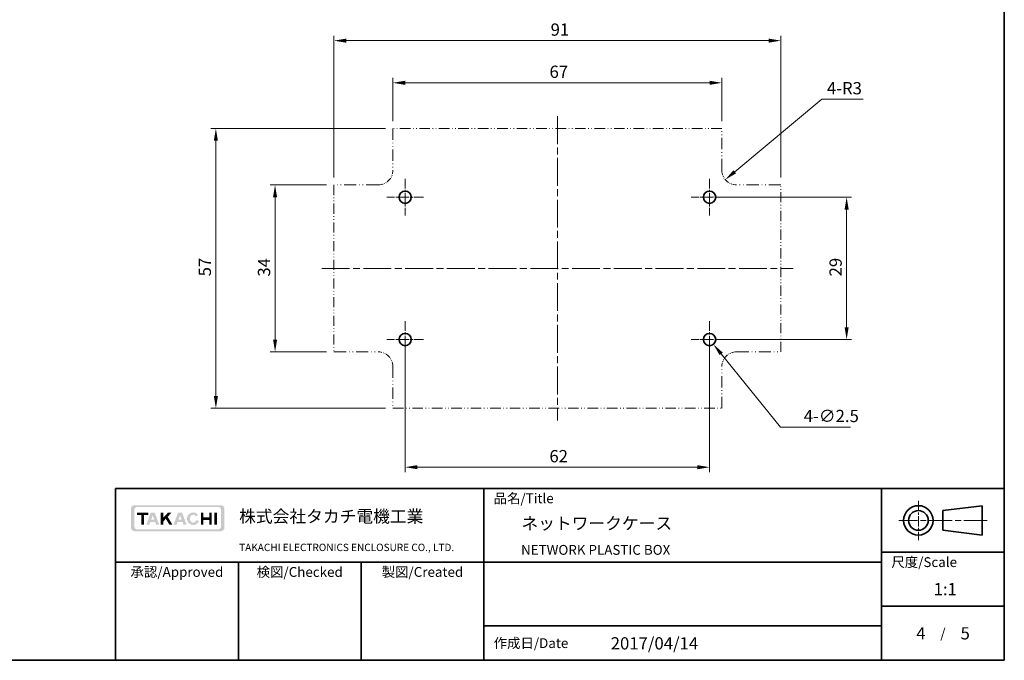
# Model space of a CAD drawing. Units: millimetres. Extents: x 14 to 2401, y 8 to 429.
# Drawn here: x 1799 to 2000, y 8 to 139 of the extents above; entities that cross this region are included whole.
import ezdxf
from ezdxf.enums import TextEntityAlignment as Align

# ---------------------------------------------------------------- set-up
doc = ezdxf.new("R2010")
doc.units = ezdxf.units.MM
doc.linetypes.add('CHAIN', pattern=[0.35429999999999995, 0.2362, -0.0295, 0.0591, -0.0295])
doc.linetypes.add('DASH_DOUBLE_DOT', pattern=[0.43979999999999997, 0.24, -0.06, 0.0098, -0.06, 0.01, -0.06])
doc.layers.get('Defpoints').update_dxf_attribs({"lineweight": 25})
for name, color, linetype, lineweight in [('Border (ISO)', 7, 'Continuous', 35), ('Center Mark (ISO)', 131, 'Continuous', 18), ('Centerline (ISO)', 131, 'Continuous', 18), ('Dimension (ISO)', 7, 'Continuous', 18), ('Hatch (ISO)', 1, 'Continuous', 18), ('Title (ISO)', 7, 'Continuous', 35), ('Visible (ISO)', 7, 'Continuous', 35)]:
    doc.layers.add(name, color=color, linetype=linetype, lineweight=lineweight)
doc.styles.add('Note Text (TK)', font='txt')
doc.styles.add('文字スタイル67', font='arial.ttf')
doc.dimstyles.new('Default - Method 1b (TK)', dxfattribs={"dimtxt": 2.5, "dimasz": 2.5, "dimexe": 1, "dimexo": 1.499999999999999, "dimgap": 1, "dimtad": 1, "dimtoh": 1, "dimrnd": 1e-08, "dimdsep": 46, "dimtxsty": 'Note Text (TK)', "dimcen": 0.09, "dimdle": 5, "dimclrd": 100, "dimclre": 100, "dimclrt": 7, "dimadec": 1, "dimazin": 1, "dimtfac": 1, "dimtmove": 0, "dimatfit": 3, "dimfxl": 1, "dimtolj": 1, "dimlwd": -1, "dimlwe": -1, "dimarcsym": 0})

# ---------------------------------------------------------------- blocks, each defined once
blk = doc.blocks.new('図面枠 tk図枠')
at = {"layer": 'Border (ISO)'}
for p in [(405.4999999999999, 289), (14.50000000000001, 8.000000000000007)]:
    blk.add_line(p, (405.4999999999999, 8.000000000000007), dxfattribs=at)
blk = doc.blocks.new('表題欄 tk表題欄')
at = {"layer": 'Hatch (ISO)'}
h = blk.add_hatch(color=256, dxfattribs=at)
edge = h.paths.add_edge_path(flags=0)
edge.add_arc((95.57537688673352, 236.2990653650367), 0.5958259999999996, 269.9999999999897, 360)
edge.add_line((96.17120288673351, 236.2990653650368), (96.17120288673348, 239.7107813650365))
edge.add_arc((95.5753768867335, 239.7107813650366), 0.5958259999999996, 0, 90.0000000000068)
edge.add_line((95.57537688673342, 240.3066073650366), (79.13710888673356, 240.3066073650366))
edge.add_arc((79.13710888673353, 239.7107813650366), 0.5958259999999996, 89.99999999999744, 180)
edge.add_line((78.54128288673353, 239.7107813650365), (78.54128288673331, 236.2990653650368))
edge.add_arc((79.13710888673332, 236.2990653650365), 0.5958259999999996, 180, 270.0000000000231)
edge.add_line((79.13710888673356, 235.7032393650365), (95.57537688673342, 235.7032393650367))
edge = h.paths.add_edge_path()
edge.add_line((77.83935088673357, 239.9556413650366), (77.83935088673357, 236.0542053650368))
edge.add_arc((78.54128288673346, 236.0542053650367), 0.7019319999998935, 180, 270.0000000000087)
edge.add_line((78.54128288673357, 235.3522733650368), (96.17120288673352, 235.3522733650368))
edge.add_arc((96.17120288673351, 236.0542053650367), 0.7019319999998921, 270, 360)
edge.add_line((96.8731348867334, 236.0542053650368), (96.87313488673352, 239.9556413650366))
edge.add_arc((96.1712028867336, 239.9556413650367), 0.7019319999998921, 0, 90.00000000000873)
edge.add_line((96.17120288673348, 240.6575733650367), (78.54128288673357, 240.6575733650366))
edge.add_arc((78.54128288673357, 239.9556413650366), 0.7019319999999984, 90, 180)
for points in [[(79.07181288673355, 239.1476033650369), (79.07181288673355, 238.6578833650367), (79.92066088673353, 238.6578833650367), (79.92066088673353, 236.6581933650368), (80.50832488673353, 236.6581933650368), (80.50832488673353, 238.6578833650367), (81.35717288673355, 238.6578833650367), (81.35717288673355, 239.1476033650369)], [(85.68407849525303, 236.6581933650368), (84.9434673993943, 237.8918698287545), (84.41792288673358, 237.3246628822781), (84.41792288673358, 236.6581933650368), (83.89555488673355, 236.6581933650368), (83.89555488673355, 239.1476033650369), (84.41792288673358, 239.1476033650369), (84.41792288673358, 238.0993979968839), (85.38913556809511, 239.1476033650369), (86.10696490847272, 239.1476033650369), (85.31925422435492, 238.2974470774499), (86.30334488673353, 236.6581933650368)], [(92.09142939614459, 239.1476033650369), (92.09142939614459, 236.6581933650368), (92.60971639614465, 236.6581933650368), (92.60971639614465, 237.6580383650368), (93.76872039614462, 237.6580383650368), (93.76872039614462, 236.6581933650368), (94.28700739614459, 236.6581933650368), (94.28700739614459, 239.1476033650369), (93.76872039614462, 239.1476033650369), (93.76872039614462, 238.1477583650367), (92.60971639614465, 238.1477583650367), (92.60971639614465, 239.1476033650369)], [(94.84202339614467, 239.1476033650369), (94.84202339614467, 236.6581933650368), (95.36439139614473, 236.6581933650368), (95.36439139614473, 239.1476033650369)]]:
    blk.add_hatch(color=256, dxfattribs=at).paths.add_polyline_path(points)
h = blk.add_hatch(color=256, dxfattribs=at)
h.paths.add_polyline_path([(82.59020695886475, 237.7110913650368), (81.95242681460243, 237.7110913650368), (82.27131688673356, 238.5794973650367)], flags=0)
h.paths.add_polyline_path([(82.77903014574996, 237.1968853650368), (81.76360362771717, 237.1968853650368), (81.56578886050404, 236.6581933650368), (80.94907288673355, 236.6581933650368), (81.86321688673357, 239.1476033650369), (82.67941688673353, 239.1476033650369), (83.59356088673351, 236.6581933650368), (82.97684491296302, 236.6581933650368)])
h = blk.add_hatch(color=256, dxfattribs=at)
h.paths.add_polyline_path([(87.52707281460246, 237.7110913650368), (88.16485295886469, 237.7110913650368), (87.84596288673359, 238.5794973650367)], flags=0)
h.paths.add_polyline_path([(87.14043486050403, 236.6581933650368), (87.3382496277172, 237.1968853650368), (88.35367614574989, 237.1968853650368), (88.551490912963, 236.6581933650368), (89.16820688673343, 236.6581933650368), (88.25406288673352, 239.1476033650369), (87.43786288673356, 239.1476033650369), (86.52371888673358, 236.6581933650368)])
h = blk.add_hatch(color=256, dxfattribs=at)
edge = h.paths.add_edge_path()
edge.add_arc((90.52309888673334, 237.9028983650369), 1.273272000000011, 38.55054079078439, 336.5820184016556)
edge.add_line((91.69149139614446, 237.3968543650369), (91.17255542714857, 237.6216113977801))
edge.add_ellipse((90.52309888673352, 237.9028983650369), major_axis=(0, -0.7998759999999119), ratio=0.8673469387756529, start_angle=128.5505407907963, end_angle=426.582018401653, ccw=False)
edge.add_line((91.09381514418376, 238.3576891122095), (91.51887237036831, 238.6964075050431))
at = {"layer": 'Title (ISO)'}
for p, q in [((74.70882392282105, 244.052739026017), (255.7088239228211, 244.052739026017)), ((74.70882392282105, 209.052739026017), (74.70882392282105, 244.052739026017)), ((149.7088239228211, 244.052739026017), (149.7088239228211, 209.052739026017)), ((230.7088239228211, 244.052739026017), (230.7088239228211, 209.052739026017)), ((255.7088239228211, 244.052739026017), (255.7088239228211, 209.052739026017)), ((243.2088239228211, 239.552739026017), (251.2088239228211, 240.5527390260171)), ((243.2088239228211, 239.552739026017), (243.2088239228211, 235.552739026017)), ((251.2088239228211, 234.552739026017), (251.2088239228211, 240.5527390260171)), ((243.2088239228211, 235.552739026017), (251.2088239228211, 234.552739026017)), ((230.7088239228211, 231.052739026017), (255.7088239228211, 231.052739026017)), ((74.70882392282105, 229.052739026017), (230.7088239228211, 229.052739026017)), ((99.70882392282108, 229.052739026017), (99.70882392282108, 209.052739026017)), ((124.708823922821, 229.052739026017), (124.708823922821, 209.052739026017)), ((230.7088239228211, 220.052739026017), (255.7088239228211, 220.052739026017)), ((149.7088239228211, 216.052739026017), (230.7088239228211, 216.052739026017)), ((255.7088239228211, 209.052739026017), (74.70882392282105, 209.052739026017))]:
    blk.add_line(p, q, dxfattribs=at)
at = {"layer": 'Title (ISO)', "color": 4, "linetype": 'CHAIN', "lineweight": 18, "ltscale": 8.889559745788574}
blk.add_line((238.2088239228211, 241.552739026017), (238.2088239228211, 233.552739026017), dxfattribs=at)
at = {"layer": 'Title (ISO)', "color": 4, "linetype": 'CHAIN', "lineweight": 18, "ltscale": 20.00163269042969}
blk.add_line((252.2088239228211, 237.552739026017), (234.2088239228211, 237.552739026017), dxfattribs=at)
at = {"layer": 'Title (ISO)'}
for radius in [3, 2]:
    blk.add_circle((238.2088239228211, 237.552739026017), radius, dxfattribs=at)
at = {"layer": 'Title (ISO)', "color": 1, "char_height": 2.000000029802322, "line_spacing_factor": 1.5, "style": 'Note Text (TK)'}
for s, insert, attachment_point in [('\\fＭＳ Ｐゴシック|b0|i0;\\H2.0000;品名/Title', (151.708823922821, 242.052739026017), 4), ('\\fＭＳ Ｐゴシック|b0|i0;\\H2.0000;尺度/Scale', (232.7088239228211, 229.052739026017), 4), ('\\fＭＳ Ｐゴシック|b0|i0;\\H2.0000;承認/Approved', (87.20882392282108, 227.052739026017), 5), ('\\fＭＳ Ｐゴシック|b0|i0;\\H2.0000;検図/Checked', (112.208823922821, 227.052739026017), 5), ('\\fＭＳ Ｐゴシック|b0|i0;\\H2.0000;製図/Created', (137.2088239228211, 227.052739026017), 5), ('\\fＭＳ Ｐゴシック|b0|i0;\\H2.0000;作成日/Date', (151.708823922821, 212.552739026017), 4)]:
    blk.add_mtext(s, dxfattribs=dict(at, insert=insert, attachment_point=attachment_point))
at = {"layer": 'Title (ISO)', "color": 7, "line_spacing_factor": 1.5, "style": 'Note Text (TK)'}
for s, insert, char_height, attachment_point in [('株式会社タカチ電機工業', (99.87313488673345, 238.052739026017), 2.5, 4), ('\\fArial|b0|i0;\\H1.4986;TAKACHI ELECTRONICS ENCLOSURE CO., LTD.', (99.87313488673342, 232.052739026017), 1.49859994649887, 4), ('\\fＭＳ Ｐゴシック|b0|i0;\\H2.0000;/', (243.2088239228211, 214.552739026017), 2.000000029802322, 5)]:
    blk.add_mtext(s, dxfattribs=dict(at, insert=insert, char_height=char_height, attachment_point=attachment_point))
at = {"layer": 'Title (ISO)', "color": 7}
for tag, p, height, style in [('<品名>_001', (157.3679148268321, 235.7033071691007), 2.5, 'Note Text (TK)'), ('<Title>_001', (157.2831758934115, 230.5513747487906), 2.000000029802322, '文字スタイル67'), ('<尺度>_001', (241.3196193166189, 222.302739026017), 2.5, 'Note Text (TK)'), ('<ページ_No.>_001', (238.0980284456275, 213.302739026017), 2.5, 'Note Text (TK)'), ('<総ページ数>_001', (246.7997329866371, 213.302739026017), 2.5, 'Note Text (TK)'), ('作成日_001', (175.5468918326507, 211.2601253517655), 2.5, 'Note Text (TK)')]:
    blk.add_attdef(tag, p, '', height=height, dxfattribs=dict(at, style=style))
at = {"layer": 'Title (ISO)', "color": 7, "style": 'Note Text (TK)'}
blk.add_attdef('<承認>', text='', height=2.5, dxfattribs=at).set_placement((87.20882392282108, 217.052739026017), align=Align.MIDDLE_CENTER)
blk = doc.blocks.new('*D75')
at = {"layer": 'Defpoints', "color": 0}
for p in [(1941.980195227837, 125.648905462309), (1874.980195227837, 116.3384143507186), (1941.980195227837, 116.3384143507186)]:
    blk.add_point(p, dxfattribs=at)
at = {"layer": 'Dimension (ISO)', "color": 100}
for p, q in [((1874.980195227837, 117.8384143507186), (1874.980195227837, 126.648905462309)), ((1941.980195227837, 117.8384143507186), (1941.980195227837, 126.648905462309)), ((1877.480195227837, 125.648905462309), (1939.480195227837, 125.648905462309))]:
    blk.add_line(p, q, dxfattribs=at)
for points in [[(1877.480195227837, 126.0655721289756), (1877.480195227837, 125.2322387956423), (1874.980195227837, 125.648905462309)], [(1939.480195227837, 126.0655721289756), (1939.480195227837, 125.2322387956423), (1941.980195227837, 125.648905462309)]]:
    blk.add_solid(points, dxfattribs=at)
at = {"layer": 'Dimension (ISO)', "color": 7, "insert": (1906.875081591473, 127.898905462309), "char_height": 2.5, "attachment_point": 4, "style": 'Note Text (TK)'}
blk.add_mtext('\\A1;67', dxfattribs=at)
blk = doc.blocks.new('*D76')
at = {"layer": 'Defpoints', "color": 0}
for p in [(1862.980195227837, 104.8384143507186), (1850.980195227837, 70.8384143507186), (1862.980195227837, 70.8384143507186)]:
    blk.add_point(p, dxfattribs=at)
at = {"layer": 'Dimension (ISO)', "color": 100}
for p, q in [((1861.480195227837, 104.8384143507186), (1849.980195227837, 104.8384143507186)), ((1850.980195227837, 102.3384143507186), (1850.980195227837, 73.3384143507186)), ((1861.480195227837, 70.8384143507186), (1849.980195227837, 70.8384143507186))]:
    blk.add_line(p, q, dxfattribs=at)
for points in [[(1850.56352856117, 102.3384143507186), (1851.396861894503, 102.3384143507186), (1850.980195227837, 104.8384143507186)], [(1850.56352856117, 73.3384143507186), (1851.396861894503, 73.3384143507186), (1850.980195227837, 70.8384143507186)]]:
    blk.add_solid(points, dxfattribs=at)
at = {"layer": 'Dimension (ISO)', "color": 7, "insert": (1848.730195227837, 86.16938025980951), "char_height": 2.5, "attachment_point": 4, "rotation": 90, "style": 'Note Text (TK)'}
blk.add_mtext('\\A1;34', dxfattribs=at)
blk = doc.blocks.new('*D77')
at = {"layer": 'Defpoints', "color": 0}
for p in [(1838.923050688933, 116.3384143507186), (1874.980195227837, 116.3384143507186), (1874.980195227837, 59.3384143507186)]:
    blk.add_point(p, dxfattribs=at)
at = {"layer": 'Dimension (ISO)', "color": 100}
for p, q in [((1873.480195227837, 116.3384143507186), (1837.923050688932, 116.3384143507186)), ((1838.923050688933, 61.83841435071862), (1838.923050688933, 113.8384143507186)), ((1873.480195227837, 59.3384143507186), (1837.923050688932, 59.33841435071862))]:
    blk.add_line(p, q, dxfattribs=at)
for points in [[(1838.506384022266, 113.8384143507186), (1839.339717355599, 113.8384143507186), (1838.923050688933, 116.3384143507186)], [(1838.506384022266, 61.83841435071862), (1839.339717355599, 61.83841435071862), (1838.923050688933, 59.33841435071862)]]:
    blk.add_solid(points, dxfattribs=at)
at = {"layer": 'Dimension (ISO)', "color": 7, "insert": (1836.673050688932, 86.2261984416277), "char_height": 2.5, "attachment_point": 4, "rotation": 90, "style": 'Note Text (TK)'}
blk.add_mtext('\\A1;57', dxfattribs=at)
blk = doc.blocks.new('*D78')
at = {"layer": 'Defpoints', "color": 0}
for p in [(1877.480195227837, 73.3384143507186), (1939.480195227837, 73.3384143507186), (1939.480195227837, 47.33841435071859)]:
    blk.add_point(p, dxfattribs=at)
at = {"layer": 'Dimension (ISO)', "color": 100}
for p, q in [((1877.480195227837, 71.83841435071861), (1877.480195227837, 46.33841435071859)), ((1939.480195227837, 71.83841435071861), (1939.480195227837, 46.33841435071859)), ((1879.980195227837, 47.33841435071859), (1936.980195227837, 47.33841435071859))]:
    blk.add_line(p, q, dxfattribs=at)
for points in [[(1879.980195227837, 47.75508101738526), (1879.980195227837, 46.92174768405193), (1877.480195227837, 47.33841435071859)], [(1936.980195227837, 47.75508101738526), (1936.980195227837, 46.92174768405193), (1939.480195227837, 47.33841435071859)]]:
    blk.add_solid(points, dxfattribs=at)
at = {"layer": 'Dimension (ISO)', "color": 7, "insert": (1906.853774773291, 49.58841435071859), "char_height": 2.5, "attachment_point": 4, "style": 'Note Text (TK)'}
blk.add_mtext('\\A1;62', dxfattribs=at)
blk = doc.blocks.new('*D79')
at = {"layer": 'Defpoints', "color": 0}
for p in [(1939.480195227837, 102.3384143507185), (1939.480195227837, 73.3384143507186), (1967.389133740877, 73.3384143507186)]:
    blk.add_point(p, dxfattribs=at)
at = {"layer": 'Dimension (ISO)', "color": 100}
for p, q in [((1940.980195227837, 102.3384143507185), (1968.389133740877, 102.3384143507185)), ((1967.389133740877, 99.83841435071857), (1967.389133740877, 75.8384143507186)), ((1940.980195227837, 73.3384143507186), (1968.389133740877, 73.3384143507186))]:
    blk.add_line(p, q, dxfattribs=at)
for points in [[(1966.972467074211, 99.83841435071857), (1967.805800407544, 99.83841435071857), (1967.389133740877, 102.3384143507185)], [(1966.972467074211, 75.8384143507186), (1967.805800407544, 75.8384143507186), (1967.389133740877, 73.3384143507186)]]:
    blk.add_solid(points, dxfattribs=at)
at = {"layer": 'Dimension (ISO)', "color": 7, "insert": (1965.139133740877, 86.21199389617315), "char_height": 2.5, "attachment_point": 4, "rotation": 90, "style": 'Note Text (TK)'}
blk.add_mtext('\\A1;29', dxfattribs=at)
blk = doc.blocks.new('*D80')
at = {"layer": 'Defpoints', "color": 0}
for p in [(1953.980195227837, 134.2364628451816), (1862.980195227837, 104.8384143507186), (1953.980195227837, 104.8384143507186)]:
    blk.add_point(p, dxfattribs=at)
at = {"layer": 'Dimension (ISO)', "color": 100}
for p, q in [((1862.980195227837, 106.3384143507186), (1862.980195227837, 135.2364628451816)), ((1953.980195227837, 106.3384143507186), (1953.980195227837, 135.2364628451816)), ((1865.480195227837, 134.2364628451816), (1951.480195227837, 134.2364628451816))]:
    blk.add_line(p, q, dxfattribs=at)
for points in [[(1865.480195227837, 134.6531295118482), (1865.480195227837, 133.8197961785149), (1862.980195227837, 134.2364628451816)], [(1951.480195227837, 134.6531295118482), (1951.480195227837, 133.8197961785149), (1953.980195227837, 134.2364628451816)]]:
    blk.add_solid(points, dxfattribs=at)
at = {"layer": 'Dimension (ISO)', "color": 7, "insert": (1907.102354318746, 136.4864628451816), "char_height": 2.5, "attachment_point": 4, "style": 'Note Text (TK)'}
blk.add_mtext('\\A1;91', dxfattribs=at)
blk = doc.blocks.new('*D81')
at = {"layer": 'Defpoints', "color": 0}
for p in [(1944.980195227837, 107.8384143507187), (1942.674063156583, 105.9196244013155)]:
    blk.add_point(p, dxfattribs=at)
at = {"layer": 'Dimension (ISO)', "color": 100}
for p, q in [((1962.365225261105, 122.3034232345144), (1944.595839882628, 107.5186160258181)), ((1970.779998098866, 122.3034232345145), (1962.365225261105, 122.3034232345144))]:
    blk.add_line(p, q, dxfattribs=at)
blk.add_solid([(1944.329341278544, 107.8389121468257), (1944.862338486712, 107.1983199048104), (1942.674063156583, 105.9196244013155)], dxfattribs=at)
at = {"layer": 'Dimension (ISO)', "color": 7, "insert": (1963.365225371593, 124.5534232345145), "char_height": 2.5, "attachment_point": 4, "style": 'Note Text (TK)'}
blk.add_mtext('\\A1;4-R3', dxfattribs=at)
blk = doc.blocks.new('*D82')
at = {"layer": 'Defpoints', "color": 0}
for p in [(1938.693966799054, 74.31018842825608), (1940.266423656619, 72.36664027318113)]:
    blk.add_point(p, dxfattribs=at)
at = {"layer": 'Dimension (ISO)', "color": 100}
for p, q in [((1939.390195227837, 73.3384143507186), (1939.570195227836, 73.3384143507185)), ((1939.480195227837, 73.24841435071869), (1939.480195227837, 73.42841435071853)), ((1953.890839683878, 55.5269358918822), (1941.838880514185, 70.4230921181063)), ((1968.17298996056, 55.52693589188232), (1953.890839683878, 55.5269358918822))]:
    blk.add_line(p, q, dxfattribs=at)
blk.add_solid([(1942.162805206697, 70.68516826103394), (1941.514955821672, 70.16101597517866), (1940.266423656619, 72.36664027318113)], dxfattribs=at)
at = {"layer": 'Dimension (ISO)', "color": 7, "insert": (1958.655944506014, 57.77693589188221), "char_height": 2.5, "attachment_point": 4, "style": 'Note Text (TK)'}
blk.add_mtext('\\A1;4-∅2.5', dxfattribs=at)

msp = doc.modelspace()

# ---------------------------------------------------------------- linework, layer by layer
at = {"layer": 'Center Mark (ISO)', "linetype": 'CHAIN', "ltscale": 8.333955764770508}
for p, q in [((1877.480195227837, 106.0884143507186), (1877.480195227837, 98.58841435071861)), ((1939.480195227837, 106.0884143507186), (1939.480195227837, 98.5884143507186)), ((1881.230195227837, 102.3384143507186), (1873.730195227837, 102.3384143507186)), ((1943.230195227837, 102.3384143507185), (1935.730195227837, 102.3384143507185)), ((1877.480195227837, 77.0884143507186), (1877.480195227837, 69.5884143507186)), ((1939.480195227837, 77.0884143507186), (1939.480195227837, 69.5884143507186)), ((1881.230195227837, 73.3384143507186), (1873.730195227837, 73.3384143507186)), ((1943.230195227837, 73.3384143507186), (1935.730195227837, 73.3384143507186))]:
    msp.add_line(p, q, dxfattribs=at)
at = {"layer": 'Centerline (ISO)', "linetype": 'CHAIN', "ltscale": 23.99096870422363}
for p, q in [((1908.480195227837, 118.8384143507186), (1908.480195227837, 56.8384143507186)), ((1860.480195227837, 87.83841435071861), (1956.480195227837, 87.83841435071861))]:
    msp.add_line(p, q, dxfattribs=at)
at = {"layer": 'Visible (ISO)', "linetype": 'DASH_DOUBLE_DOT', "lineweight": 18, "ltscale": 9.663483619689941}
for p, q in [((1874.980195227837, 116.3384143507186), (1874.980195227837, 107.8384143507186)), ((1941.980195227837, 107.8384143507186), (1941.980195227837, 116.3384143507186)), ((1874.980195227837, 67.8384143507186), (1874.980195227837, 59.33841435071859)), ((1941.980195227837, 59.3384143507186), (1941.980195227837, 67.8384143507186))]:
    msp.add_line(p, q, dxfattribs=at)
at = {"layer": 'Visible (ISO)', "linetype": 'DASH_DOUBLE_DOT', "lineweight": 18, "ltscale": 8.961292266845703}
for p, q in [((1941.980195227837, 116.3384143507186), (1874.980195227837, 116.3384143507186)), ((1874.980195227837, 59.33841435071859), (1941.980195227837, 59.3384143507186))]:
    msp.add_line(p, q, dxfattribs=at)
at = {"layer": 'Visible (ISO)', "linetype": 'DASH_DOUBLE_DOT', "lineweight": 18, "ltscale": 10.23192405700683}
for p, q in [((1871.980195227837, 104.8384143507186), (1862.980195227837, 104.8384143507186)), ((1953.980195227837, 104.8384143507186), (1944.980195227837, 104.8384143507186)), ((1862.980195227837, 70.8384143507186), (1871.980195227837, 70.8384143507186)), ((1944.980195227837, 70.8384143507186), (1953.980195227837, 70.8384143507186))]:
    msp.add_line(p, q, dxfattribs=at)
at = {"layer": 'Visible (ISO)', "linetype": 'DASH_DOUBLE_DOT', "lineweight": 18, "ltscale": 8.589762687683105}
for p, q in [((1862.980195227837, 104.8384143507186), (1862.980195227837, 70.8384143507186)), ((1953.980195227837, 70.8384143507186), (1953.980195227837, 104.8384143507186))]:
    msp.add_line(p, q, dxfattribs=at)
at = {"layer": 'Visible (ISO)'}
for centre in [(1877.480195227837, 102.3384143507186), (1939.480195227837, 102.3384143507185), (1877.480195227837, 73.3384143507186), (1939.480195227837, 73.33841435071858)]:
    msp.add_circle(centre, 1.25, dxfattribs=at)
at = {"layer": 'Visible (ISO)', "linetype": 'DASH_DOUBLE_DOT', "lineweight": 18, "ltscale": 4.218343257904052}
for centre, radius, start, end in [((1871.980195227837, 107.8384143507186), 2.999999999999996, 270, 0), ((1944.980195227837, 107.8384143507186), 2.999999999999998, 180, 270), ((1871.980195227837, 67.8384143507186), 2.999999999999998, 0, 90), ((1944.980195227837, 67.8384143507186), 3.000000000000011, 90, 180)]:
    msp.add_arc(centre, radius, start, end, dxfattribs=at)

# ---------------------------------------------------------------- block references
msp.add_blockref('図面枠 tk図枠', (1594.000002112984, -1.0917075244e-06))
ref = msp.add_blockref('表題欄 tk表題欄', (1743.791178190164, -201.0527401177246))
ref.add_attrib('<品名>_001', 'ネットワークケース', (1901.159093016995, 34.65056705137612), dxfattribs={"layer": 'Title (ISO)', "color": 7, "height": 2.5, "style": 'Note Text (TK)'})
ref.add_attrib('<尺度>_001', '1:1', (1985.110797506782, 21.24999890829251), dxfattribs={"layer": 'Title (ISO)', "color": 7, "height": 2.5, "style": 'Note Text (TK)'})
ref.add_attrib('作成日_001', '2017/04/14', (1919.338070022814, 10.20738523404096), dxfattribs={"layer": 'Title (ISO)', "color": 7, "height": 2.5, "style": 'Note Text (TK)'})
ref.add_attrib('<Title>_001', 'NETWORK PLASTIC BOX', (1901.074354083575, 29.49863463106604), dxfattribs={"layer": 'Title (ISO)', "color": 7, "height": 2.000000029802322, "style": '文字スタイル67'})
ref.add_attrib('<ページ_No.>_001', '4', (1981.576706631134, 12.24999890829249), dxfattribs={"layer": 'Title (ISO)', "color": 7, "height": 2.5, "style": 'Note Text (TK)'})
ref.add_attrib('<総ページ数>_001', '5', (1990.5909111768, 12.24999890829249), dxfattribs={"layer": 'Title (ISO)', "color": 7, "height": 2.5, "style": 'Note Text (TK)'})

# ---------------------------------------------------------------- dimensions: what is measured, and where the dimension line sits
at = {"layer": 'Dimension (ISO)', "color": 100}
for base, p1, p2, angle, picture, middle in [((1953.980195227837, 134.2364628451816), (1862.980195227837, 104.8384143507186), (1953.980195227837, 104.8384143507186), 180, '*D80', (1908.480195227837, 134.2364628451816)), ((1941.980195227837, 125.648905462309), (1874.980195227837, 116.3384143507186), (1941.980195227837, 116.3384143507186), 180, '*D75', (1908.480195227837, 125.648905462309)), ((1838.923050688933, 116.3384143507186), (1874.980195227837, 59.3384143507186), (1874.980195227837, 116.3384143507186), 90, '*D77', (1838.923050688933, 87.83841435071861)), ((1850.980195227837, 70.8384143507186), (1862.980195227837, 104.8384143507186), (1862.980195227837, 70.8384143507186), 90, '*D76', (1850.980195227837, 87.83841435071861)), ((1967.389133740877, 73.3384143507186), (1939.480195227837, 102.3384143507185), (1939.480195227837, 73.3384143507186), 90, '*D79', (1967.389133740877, 87.83841435071861)), ((1939.480195227837, 47.33841435071859), (1877.480195227837, 73.3384143507186), (1939.480195227837, 73.3384143507186), 180, '*D78', (1908.480195227837, 47.33841435071859))]:
    dim = msp.add_linear_dim(base=base, p1=p1, p2=p2, angle=angle, dimstyle='Default - Method 1b (TK)', override={"dimtoh": 0, "dimdec": 2, "dimtp": 0, "dimtm": 0, "dimtdec": 2, "dimtofl": 0, "dimatfit": 1}, dxfattribs=at)
    dim.commit()
    dim.dimension.update_dxf_attribs({"geometry": picture, "text_midpoint": middle, "dimtype": 160})
dim = msp.add_radius_dim(center=(1944.980195227837, 107.8384143507187), mpoint=(1942.674063156583, 105.9196244013155), text='4-<>', dimstyle='Default - Method 1b (TK)', override={"dimtih": 1, "dimdec": 2, "dimcen": 0, "dimtp": 0, "dimtm": 0, "dimtdec": 2, "dimtofl": 0}, dxfattribs=at)
dim.commit()
dim.dimension.update_dxf_attribs({"geometry": '*D81', "text_midpoint": (1967.072611735229, 122.3034232345145), "dimtype": 164})
dim = msp.add_diameter_dim_2p(p1=(1938.693966799054, 74.31018842825608), p2=(1940.266423656619, 72.36664027318113), text='4-<>', dimstyle='Default - Method 1b (TK)', override={"dimtih": 1, "dimdec": 2, "dimlfac": 0.9999999999999772, "dimtp": 0, "dimtm": 0, "dimtdec": 2, "dimtofl": 0}, dxfattribs=at)
dim.commit()
dim.dimension.update_dxf_attribs({"geometry": '*D82', "text_midpoint": (1963.414467233287, 55.5269358918822), "dimtype": 163})

doc.saveas('drawing.dxf')
